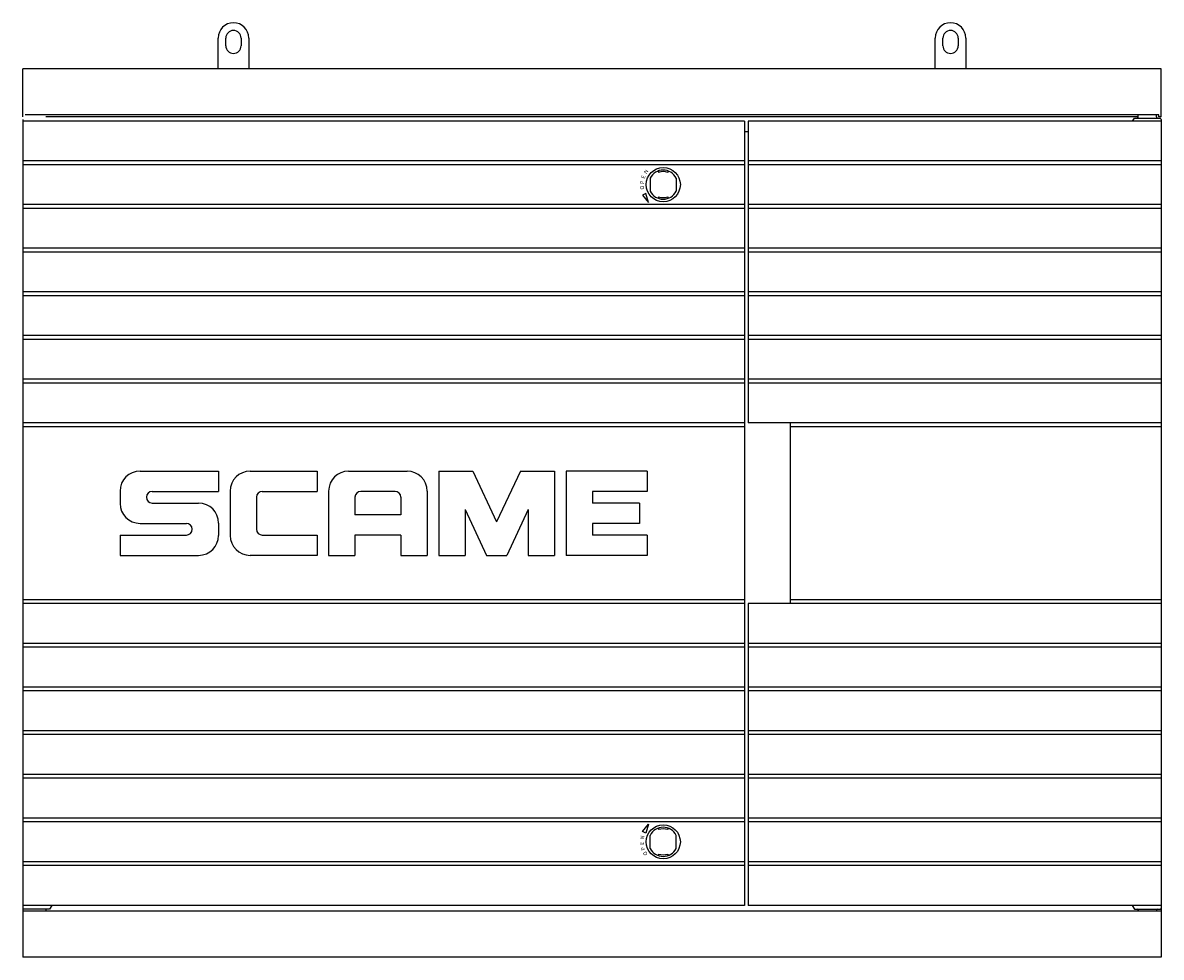
# Model space of a CAD drawing. Extents: x -372 to 842, y -580 to 30.
# Drawn here: x -372 to 372, y -580 to 30 of the extents above; entities that cross this region are included whole.
import ezdxf

# ---------------------------------------------------------------- set-up
doc = ezdxf.new("R2010")
doc.units = 0
doc.layers.add('UNO', color=7, linetype='CONTINUOUS')
doc.styles.add('ITALIC', font='txt')

msp = doc.modelspace()

# ---------------------------------------------------------------- linework, layer by layer
at = {"layer": 'UNO', "color": 2, "linetype": 'CONTINUOUS'}
for p, q in [((-244, 0), (-244, 20)), ((-239, 15), (-239, 20)), ((-229, 20), (-229, 15)), ((-224, 20), (-224, 0)), ((224, 0), (224, 20)), ((229, 15), (229, 20)), ((239, 20), (239, 15)), ((244, 20), (244, 0)), ((371.5, 0), (-371.5, 0)), ((-371.5, -31.5), (-371.5, 0)), ((-224, 0), (-244, 0)), ((244, 0), (224, 0)), ((371.5, -31.5), (371.5, 0)), ((-371.5, -33.04), (-371.5, -580)), ((99.5, -34.17), (-371.5, -34.17)), ((370, -30), (-370, -30)), ((356.5, -31.5), (-356.499, -31.5)), ((99.5, -34.17), (99.5, -546.17)), ((102, -34.17), (102, -231.17)), ((371.5, -34.17), (102, -34.17)), ((352.85, -34.17), (354, -32.17)), ((354, -32.17), (371, -32.17)), ((356.5, -31.5), (356.5, -30)), ((368.5, -31.5), (368.5, -30)), ((370, -30), (369.8, -30)), ((371.5, -31.5), (369.8, -31.5)), ((370, -31.5), (369.8, -31.5)), ((370, -31.5), (370, -30)), ((371.5, -33.04), (371, -32.17)), ((371.5, -33.04), (371.5, -547.81)), ((102, -41.17), (99.5, -41.17)), ((99.5, -60.17), (-371.5, -60.17)), ((99.5, -62.67), (-371.5, -62.67)), ((43.5, -66.66), (43.5, -67.72)), ((49.5, -66.66), (49.5, -67.72)), ((371.5, -60.17), (102, -60.17)), ((371.5, -62.67), (102, -62.67)), ((38, -71.43), (38, -79.92)), ((55, -71.43), (55, -79.92)), ((35.196, -81.35), (32.962, -82.47)), ((36.77, -87.27), (35.196, -81.35)), ((99.5, -88.67), (-371.5, -88.67)), ((32.962, -82.47), (36.77, -87.27)), ((43.5, -83.63), (43.5, -84.69)), ((49.5, -83.63), (49.5, -84.69)), ((371.5, -88.67), (102, -88.67)), ((99.5, -91.17), (-371.5, -91.17)), ((371.5, -91.17), (102, -91.17)), ((99.5, -117.17), (-371.5, -117.17)), ((371.5, -117.17), (102, -117.17)), ((99.5, -119.67), (-371.5, -119.67)), ((371.5, -119.67), (102, -119.67)), ((99.5, -145.67), (-371.5, -145.67)), ((99.5, -148.17), (-371.5, -148.17)), ((371.5, -145.67), (102, -145.67)), ((371.5, -148.17), (102, -148.17)), ((99.5, -174.17), (-371.5, -174.17)), ((99.5, -176.67), (-371.5, -176.67)), ((371.5, -174.17), (102, -174.17)), ((371.5, -176.67), (102, -176.67)), ((99.5, -202.67), (-371.5, -202.67)), ((99.5, -205.17), (-371.5, -205.17)), ((371.5, -202.67), (102, -202.67)), ((371.5, -205.17), (102, -205.17)), ((99.5, -231.17), (-371.5, -231.17)), ((99.5, -233.67), (-371.5, -233.67)), ((371.5, -231.17), (102, -231.17)), ((129.25, -231.17), (129.25, -349.17)), ((371.5, -233.67), (129.25, -233.67)), ((-294.938, -262.67), (-243.719, -262.67)), ((-243.719, -262.67), (-243.719, -275.91)), ((-223.094, -262.67), (-179.438, -262.67)), ((-179.438, -262.67), (-179.438, -275.91)), ((-158.813, -262.67), (-120.656, -262.67)), ((-100.031, -262.67), (-100.031, -317.67)), ((-100.031, -262.67), (-77.688, -262.67)), ((-77.688, -262.67), (-62.219, -295.85)), ((-46.75, -262.67), (-62.219, -295.85)), ((-46.75, -262.67), (-24.406, -262.67)), ((-24.406, -262.67), (-24.406, -317.67)), ((-16.844, -262.67), (-16.844, -317.67)), ((36.094, -262.67), (-16.844, -262.67)), ((36.094, -262.67), (36.094, -275.91)), ((-308, -275.73), (-308, -283.73)), ((-286.988, -275.91), (-243.719, -275.91)), ((-236.156, -275.73), (-236.156, -304.61)), ((-218.969, -279.69), (-218.969, -300.66)), ((-215.188, -275.91), (-179.438, -275.91)), ((-171.875, -275.73), (-171.875, -317.67)), ((-154.688, -279.69), (-154.688, -291.2)), ((-128.563, -275.91), (-150.906, -275.91)), ((-124.781, -279.69), (-124.781, -291.2)), ((-107.594, -275.73), (-107.594, -317.67)), ((36.094, -275.91), (0.344, -275.91)), ((0.344, -275.91), (0.344, -283.56)), ((-286.988, -283.56), (-256.781, -283.56)), ((-82.844, -287.63), (-82.844, -317.67)), ((-82.844, -287.63), (-68.836, -317.67)), ((-41.594, -287.63), (-55.602, -317.67)), ((-41.594, -287.63), (-41.594, -317.67)), ((30.937, -283.56), (0.344, -283.56)), ((30.937, -283.56), (30.937, -296.79)), ((-294.938, -296.79), (-264.73, -296.79)), ((-243.719, -296.62), (-243.719, -304.61)), ((-124.781, -291.2), (-154.688, -291.2)), ((30.937, -296.79), (0.344, -296.79)), ((0.344, -296.79), (0.344, -304.44)), ((-308, -304.44), (-264.73, -304.44)), ((-308, -304.44), (-308, -317.67)), ((-215.188, -304.44), (-179.438, -304.44)), ((-179.438, -304.44), (-179.438, -317.67)), ((-124.781, -304.44), (-154.688, -304.44)), ((-154.688, -304.44), (-154.688, -317.67)), ((-124.781, -304.44), (-124.781, -317.67)), ((36.094, -304.44), (0.344, -304.44)), ((36.094, -304.44), (36.094, -317.67)), ((-308, -317.67), (-256.781, -317.67)), ((-179.438, -317.67), (-223.094, -317.67)), ((-171.875, -317.67), (-154.688, -317.67)), ((-124.781, -317.67), (-107.594, -317.67)), ((-100.031, -317.67), (-82.844, -317.67)), ((-68.836, -317.67), (-55.602, -317.67)), ((-41.594, -317.67), (-24.406, -317.67)), ((36.094, -317.67), (-16.844, -317.67)), ((99.5, -346.67), (-371.5, -346.67)), ((99.5, -349.17), (-371.5, -349.17)), ((102, -349.17), (102, -546.17)), ((371.5, -349.17), (102, -349.17)), ((371.5, -346.67), (129.25, -346.67)), ((99.5, -375.17), (-371.5, -375.17)), ((99.5, -377.67), (-371.5, -377.67)), ((371.5, -375.17), (102, -375.17)), ((371.5, -377.67), (102, -377.67)), ((99.5, -403.67), (-371.5, -403.67)), ((99.5, -406.17), (-371.5, -406.17)), ((371.5, -403.67), (102, -403.67)), ((371.5, -406.17), (102, -406.17)), ((99.5, -432.17), (-371.5, -432.17)), ((99.5, -434.67), (-371.5, -434.67)), ((371.5, -432.17), (102, -432.17)), ((371.5, -434.67), (102, -434.67)), ((99.5, -460.67), (-371.5, -460.67)), ((99.5, -463.17), (-371.5, -463.17)), ((371.5, -460.67), (102, -460.67)), ((371.5, -463.17), (102, -463.17)), ((99.5, -489.17), (-371.5, -489.17)), ((371.5, -489.17), (102, -489.17)), ((99.5, -491.67), (-371.5, -491.67)), ((32.962, -497.87), (36.77, -493.08)), ((36.77, -493.08), (35.196, -498.99)), ((43.5, -495.66), (43.5, -496.72)), ((49.5, -495.66), (49.5, -496.72)), ((371.5, -491.67), (102, -491.67)), ((35.196, -498.99), (32.962, -497.87)), ((38, -508.92), (38, -500.43)), ((55, -508.92), (55, -500.43)), ((43.5, -512.63), (43.5, -513.69)), ((49.5, -512.63), (49.5, -513.69)), ((99.5, -517.67), (-371.5, -517.67)), ((371.5, -517.67), (102, -517.67)), ((99.5, -520.17), (-371.5, -520.17)), ((371.5, -520.17), (102, -520.17)), ((99.5, -546.17), (-371.5, -546.17)), ((-354, -548.67), (-371, -548.67)), ((-356.5, -549.37), (-356.5, -550)), ((-352.557, -546.17), (-354, -548.67)), ((371.5, -546.17), (102, -546.17)), ((352.56, -546.17), (354, -548.67)), ((354, -548.67), (371, -548.67)), ((356.5, -549.37), (356.5, -550)), ((368.5, -549.37), (368.5, -550)), ((371.5, -547.81), (371, -548.67)), ((371.5, -547.81), (371.5, -580)), ((371.5, -550), (-371.5, -550)), ((371.5, -580), (-371.5, -580))]:
    msp.add_line(p, q, dxfattribs=at)
for centre in [(46.5, -75.67), (46.5, -504.67)]:
    msp.add_circle(centre, 11.15, dxfattribs=at)
for centre, radius, start, end in [((-234, 20), 10, 0, 180), ((234, 20), 10, 0, 180), ((-234, 20), 5, 0, 180), ((234, 20), 5, 0, 180), ((-234, 15), 5, 180, 0), ((234, 15), 5, 180, 0), ((355.8, -31.47), 0.7, 270, 0), ((369.2, -31.47), 0.7, 180, 270), ((46.5, -75.67), 9.5, 26.5254, 153.475), ((46.5, -75.67), 8.5, 69.3327, 110.667), ((46.5, -75.67), 9.5, 206.525, 333.475), ((46.5, -75.67), 8.5, 249.333, 290.667), ((-294.938, -275.73), 13.062, 90, 180), ((-223.094, -275.73), 13.062, 90, 180), ((-158.813, -275.73), 13.062, 90, 180), ((-120.656, -275.73), 13.062, 0, 90), ((-286.988, -279.73), 3.824, 90, 270), ((-215.188, -279.69), 3.781, 90, 180), ((-150.906, -279.69), 3.781, 90, 180), ((-128.563, -279.69), 3.781, 0, 90), ((-294.938, -283.73), 13.062, 180, 270), ((-256.781, -296.62), 13.062, 0, 90), ((-264.73, -300.61), 3.824, 270, 90), ((-256.781, -304.61), 13.062, 270, 0), ((-223.094, -304.61), 13.062, 180, 270), ((-215.188, -300.66), 3.781, 180, 270), ((46.5, -504.67), 9.5, 26.5254, 153.475), ((46.5, -504.67), 8.5, 69.3327, 110.667), ((46.5, -504.67), 9.5, 206.525, 333.475), ((46.5, -504.67), 8.5, 249.333, 290.667), ((-355.8, -549.37), 0.7, 90, 180), ((355.8, -549.37), 0.7, 0, 90), ((369.2, -549.37), 0.7, 90, 180)]:
    msp.add_arc(centre, radius, start, end, dxfattribs=at)

# ---------------------------------------------------------------- texts
at = {"layer": 'UNO', "color": 2, "linetype": 'CONTINUOUS', "style": 'ITALIC'}
msp.add_text('N', height=2.5, rotation=55, dxfattribs=at).set_placement((35.667, -69))
at = {"layer": 'UNO', "color": 2, "linetype": 'CONTINUOUS'}
for s, rotation, p in [('P', 85, (33.783, -75.31)), ('E', 70, (34.309, -72.03)), ('O', 100, (34.123, -78.62)), ('E', 95, (33.914, -506.53)), ('N', 80, (33.863, -503.21)), ('P', 110, (34.822, -509.72)), ('O', 125, (36.527, -512.57))]:
    msp.add_text(s, height=2.5, rotation=rotation, dxfattribs=at).set_placement(p)

doc.saveas('drawing.dxf')
